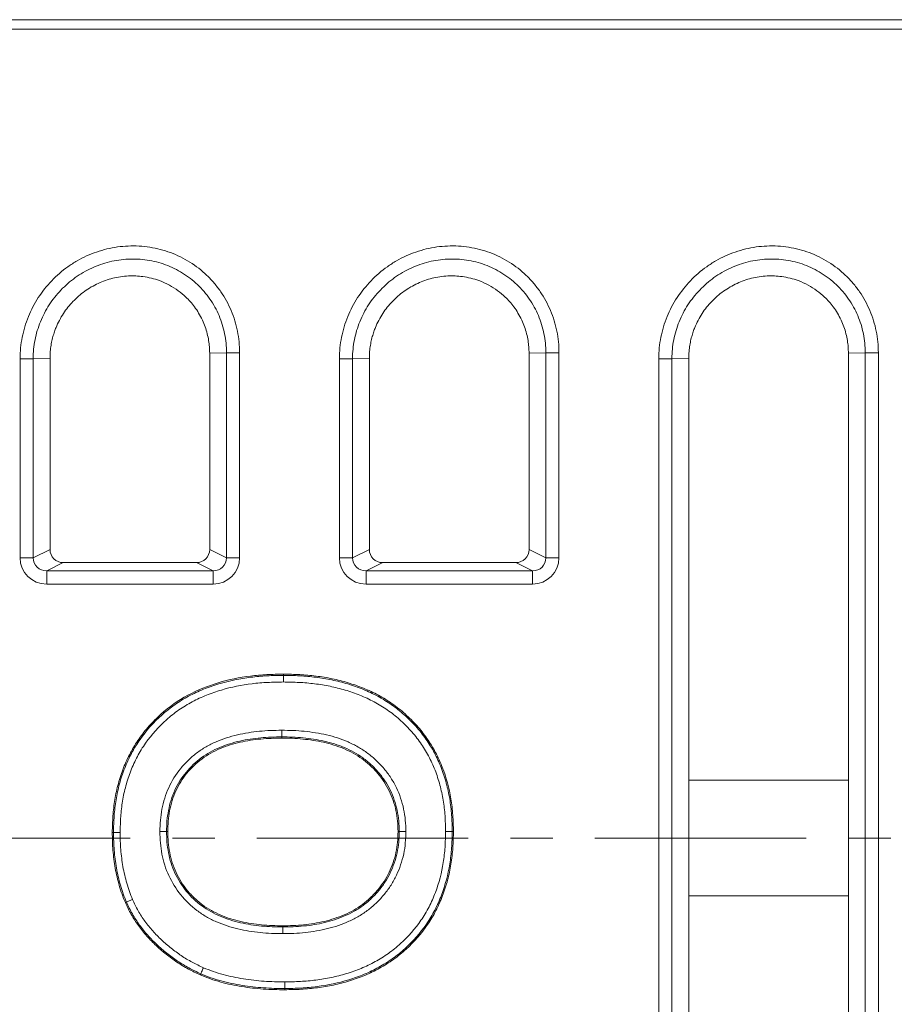
# Model space of a CAD drawing. Units: millimetres. Extents: x 98698 to 104095, y -2102 to 1795.
# Drawn here: x 103446 to 103512, y -331 to -257 of the extents above; entities that cross this region are included whole.
import ezdxf

# ---------------------------------------------------------------- set-up
doc = ezdxf.new("R2010")
doc.units = ezdxf.units.MM
doc.header["$LTSCALE"] = 2.5
doc.linetypes.add('CENTER', pattern=[10.16, 6.35, -1.27, 1.27, -1.27])
doc.layers.get('0').update_dxf_attribs({"color": 10})

msp = doc.modelspace()

# ---------------------------------------------------------------- linework, layer by layer
at = {"linetype": 'Continuous', "lineweight": 15}
for p, q in [((103574.6366, -256.6893), (103337.0582, -256.6893)), ((103574.4011, -257.3892), (103337.7581, -257.3892)), ((103460.5582, -296.5008), (103460.5582, -281.7528)), ((103484.5582, -296.5008), (103484.5582, -281.7528)), ((103508.5582, -334.9206), (103508.5582, -281.7528)), ((103448.5582, -282.1258), (103448.5582, -296.5008)), ((103472.5582, -282.1258), (103472.5582, -296.5008)), ((103496.5582, -282.1258), (103496.5582, -334.9206)), ((103459.5582, -297.4894), (103449.5583, -297.4894)), ((103483.5582, -297.4894), (103473.5583, -297.4894)), ((103466.0933, -305.9601), (103466.0933, -305.8688)), ((103465.973, -310.5852), (103465.9731, -310.6765)), ((103508.5582, -313.8402), (103496.5582, -313.8402)), ((103453.329, -317.7634), (103453.2377, -317.7628)), ((103457.313, -317.7027), (103457.4044, -317.7027)), ((103474.8034, -317.7028), (103474.7121, -317.7027)), ((103478.7874, -317.6927), (103478.8787, -317.6927)), ((103496.5582, -322.5384), (103508.5582, -322.5384)), ((103454.303, -322.9949), (103454.2193, -323.0313)), ((103466.0431, -324.8704), (103466.0432, -324.779)), ((103459.8899, -328.3863), (103459.8533, -328.47)), ((103466.2079, -329.4954), (103466.2085, -329.5867))]:
    msp.add_line(p, q, dxfattribs=at)
at = {"linetype": 'Continuous', "lineweight": 0}
for p, q in [((103461.8231, -281.7134), (103460.5582, -281.7528)), ((103461.8231, -297.1284), (103461.8231, -281.7134)), ((103462.8079, -281.7134), (103462.8079, -297.1284)), ((103485.8231, -281.7134), (103484.5582, -281.7528)), ((103485.8231, -297.1284), (103485.8231, -281.7134)), ((103486.8079, -281.7134), (103486.8079, -297.1284)), ((103509.8231, -281.7134), (103508.5582, -281.7528)), ((103509.8231, -335.1363), (103509.8231, -281.7134)), ((103510.8079, -281.7134), (103510.8079, -335.1363)), ((103446.3085, -297.1284), (103446.3085, -282.1652)), ((103448.5582, -282.1258), (103447.2933, -282.1652)), ((103447.2933, -282.1652), (103447.2933, -297.1284)), ((103470.3085, -297.1284), (103470.3085, -282.1652)), ((103472.5582, -282.1258), (103471.2933, -282.1652)), ((103471.2933, -282.1652), (103471.2933, -297.1284)), ((103494.3085, -335.1363), (103494.3085, -282.1652)), ((103496.5582, -282.1258), (103495.2933, -282.1652)), ((103495.2933, -282.1652), (103495.2933, -335.1363)), ((103447.2933, -297.1284), (103448.5582, -296.5008)), ((103460.5582, -296.5008), (103461.8231, -297.1284)), ((103471.2933, -297.1284), (103472.5582, -296.5008)), ((103484.5582, -296.5008), (103485.8231, -297.1284)), ((103446.3085, -297.1284), (103447.2933, -297.1284)), ((103461.8231, -297.1284), (103462.8079, -297.1284)), ((103470.3085, -297.1284), (103471.2933, -297.1284)), ((103485.8231, -297.1284), (103486.8079, -297.1284)), ((103449.5583, -297.4894), (103448.3086, -298.1094)), ((103448.3086, -298.1094), (103448.3086, -299.1056)), ((103448.3086, -298.1094), (103460.8078, -298.1094)), ((103460.8078, -298.1094), (103459.5582, -297.4894)), ((103460.8078, -298.1094), (103460.8078, -299.1056)), ((103473.5583, -297.4894), (103472.3086, -298.1094)), ((103472.3086, -298.1094), (103484.8078, -298.1094)), ((103472.3086, -298.1094), (103472.3086, -299.1056)), ((103484.8078, -298.1094), (103483.5582, -297.4894)), ((103484.8078, -298.1094), (103484.8078, -299.1056)), ((103460.8078, -299.1056), (103448.3086, -299.1056)), ((103484.8078, -299.1056), (103472.3086, -299.1056))]:
    msp.add_line(p, q, dxfattribs=at)
at = {"linetype": 'CENTER', "lineweight": 0}
msp.add_line((103311.7125, -318.1893), (103861.1768, -318.1893), dxfattribs=at)
at = {"linetype": 'Continuous', "lineweight": 15}
for centre, major_axis, start_param, end_param in [((103449.5736, -296.4856), (0.913, 0.453), 2.6885354, 4.2441968), ((103459.5428, -296.4856), (0.913, -0.453), 5.1805812, 6.7362425), ((103473.5736, -296.4856), (0.913, 0.453), 2.6885354, 4.2441968), ((103483.5428, -296.4856), (0.913, -0.453), 5.1805812, 6.7362425)]:
    msp.add_ellipse(centre, major_axis=major_axis, ratio=0.9811726, start_param=start_param, end_param=end_param, dxfattribs=at)
at = {"linetype": 'Continuous', "lineweight": 0}
for centre, major_axis, ratio, start_param, end_param in [((103448.3394, -297.098), (1.826, 0.906), 0.9811726, 2.6885354, 4.2441968), ((103448.3394, -297.098), (0.947, 0.4699), 0.9458907, 2.6885354, 4.2441968), ((103460.7771, -297.098), (1.826, -0.906), 0.9811726, 5.1805812, 6.7362425), ((103460.7771, -297.098), (0.947, -0.4699), 0.9458907, 5.1805812, 6.7362425), ((103472.3394, -297.098), (1.826, 0.906), 0.9811726, 2.6885354, 4.2441968), ((103472.3394, -297.098), (0.947, 0.4699), 0.9458907, 2.6885354, 4.2441968), ((103484.7771, -297.098), (1.826, -0.906), 0.9811726, 5.1805812, 6.7362425), ((103484.7771, -297.098), (0.947, -0.4699), 0.9458907, 5.1805812, 6.7362425)]:
    msp.add_ellipse(centre, major_axis=major_axis, ratio=ratio, start_param=start_param, end_param=end_param, dxfattribs=at)
for points, knots in [([(103446.3085, -282.1652), (103446.3085, -281.6202), (103446.362, -281.0843), (103446.518, -280.2935), (103446.5828, -280.032), (103446.738, -279.5135), (103446.8291, -279.2556), (103447.1355, -278.5043), (103447.385, -278.0282), (103447.9726, -277.1246), (103448.3141, -276.6948), (103449.0604, -275.9186), (103449.4674, -275.5677), (103450.1292, -275.0981), (103450.3595, -274.9507), (103450.8285, -274.6809), (103451.068, -274.558), (103451.8013, -274.2242), (103452.3098, -274.0481), (103453.3679, -273.7937), (103453.9029, -273.7192), (103454.7075, -273.6856), (103454.9764, -273.6874), (103455.5157, -273.7177), (103455.7877, -273.7466), (103456.5907, -273.8727), (103457.1105, -274.0087), (103458.1193, -274.3833), (103458.6127, -274.6258), (103459.5263, -275.1973), (103459.9508, -275.5268), (103460.538, -276.088), (103460.726, -276.287), (103461.0765, -276.6988), (103461.4041, -277.1262), (103461.6865, -277.5841), (103461.9461, -278.0573), (103462.065, -278.3029), (103462.3821, -279.0532), (103462.5401, -279.5675), (103462.7533, -280.6234), (103462.8079, -281.1684), (103462.8079, -281.7134)], [0, 0, 0, 0, 0.0625, 0.0625, 0.09375, 0.09375, 0.125, 0.125, 0.1875, 0.1875, 0.25, 0.25, 0.3125, 0.3125, 0.34375, 0.34375, 0.375, 0.375, 0.4375, 0.4375, 0.5, 0.5, 0.53125, 0.53125, 0.5625, 0.5625, 0.625, 0.625, 0.6875, 0.6875, 0.75, 0.75, 0.78125, 0.78125, 0.8125, 0.84375, 0.84375, 0.875, 0.875, 0.9375, 0.9375, 1, 1, 1, 1]), ([(103470.3085, -282.1652), (103470.3085, -281.6202), (103470.362, -281.0843), (103470.518, -280.2935), (103470.5828, -280.032), (103470.738, -279.5135), (103470.8291, -279.2556), (103471.1355, -278.5043), (103471.385, -278.0282), (103471.9726, -277.1246), (103472.3141, -276.6948), (103473.0604, -275.9186), (103473.4674, -275.5677), (103474.1292, -275.0981), (103474.3595, -274.9507), (103474.8285, -274.6809), (103475.068, -274.558), (103475.8013, -274.2242), (103476.3098, -274.0481), (103477.3679, -273.7937), (103477.9029, -273.7192), (103478.7075, -273.6856), (103478.9764, -273.6874), (103479.5157, -273.7177), (103479.7877, -273.7466), (103480.5907, -273.8727), (103481.1105, -274.0087), (103482.1193, -274.3833), (103482.6127, -274.6258), (103483.5263, -275.1973), (103483.9508, -275.5268), (103484.538, -276.088), (103484.726, -276.287), (103485.0765, -276.6988), (103485.4041, -277.1262), (103485.6865, -277.5841), (103485.9461, -278.0573), (103486.065, -278.3029), (103486.3821, -279.0532), (103486.5401, -279.5675), (103486.7533, -280.6234), (103486.8079, -281.1684), (103486.8079, -281.7134)], [0, 0, 0, 0, 0.0625, 0.0625, 0.09375, 0.09375, 0.125, 0.125, 0.1875, 0.1875, 0.25, 0.25, 0.3125, 0.3125, 0.34375, 0.34375, 0.375, 0.375, 0.4375, 0.4375, 0.5, 0.5, 0.53125, 0.53125, 0.5625, 0.5625, 0.625, 0.625, 0.6875, 0.6875, 0.75, 0.75, 0.78125, 0.78125, 0.8125, 0.84375, 0.84375, 0.875, 0.875, 0.9375, 0.9375, 1, 1, 1, 1]), ([(103494.3085, -282.1652), (103494.3085, -281.6202), (103494.362, -281.0843), (103494.518, -280.2935), (103494.5828, -280.032), (103494.738, -279.5135), (103494.8291, -279.2556), (103495.1355, -278.5043), (103495.385, -278.0282), (103495.9726, -277.1246), (103496.3141, -276.6948), (103497.0604, -275.9186), (103497.4674, -275.5677), (103498.1292, -275.0981), (103498.3595, -274.9507), (103498.8285, -274.6809), (103499.068, -274.558), (103499.8013, -274.2242), (103500.3098, -274.0481), (103501.3679, -273.7937), (103501.9029, -273.7192), (103502.7075, -273.6856), (103502.9764, -273.6874), (103503.5157, -273.7177), (103503.7877, -273.7466), (103504.5907, -273.8727), (103505.1105, -274.0087), (103506.1193, -274.3833), (103506.6127, -274.6258), (103507.5263, -275.1973), (103507.9508, -275.5268), (103508.538, -276.088), (103508.726, -276.287), (103509.0765, -276.6988), (103509.4041, -277.1262), (103509.6865, -277.5841), (103509.9461, -278.0573), (103510.065, -278.3029), (103510.3821, -279.0532), (103510.5401, -279.5675), (103510.7533, -280.6234), (103510.8079, -281.1684), (103510.8079, -281.7134)], [0, 0, 0, 0, 0.0625, 0.0625, 0.09375, 0.09375, 0.125, 0.125, 0.1875, 0.1875, 0.25, 0.25, 0.3125, 0.3125, 0.34375, 0.34375, 0.375, 0.375, 0.4375, 0.4375, 0.5, 0.5, 0.53125, 0.53125, 0.5625, 0.5625, 0.625, 0.625, 0.6875, 0.6875, 0.75, 0.75, 0.78125, 0.78125, 0.8125, 0.84375, 0.84375, 0.875, 0.875, 0.9375, 0.9375, 1, 1, 1, 1]), ([(103461.8231, -281.7134), (103461.8232, -281.234), (103461.7751, -280.7535), (103461.5873, -279.8237), (103461.448, -279.3708), (103461.1682, -278.7102), (103461.0632, -278.494), (103460.8341, -278.0776), (103460.5848, -277.6748), (103460.2955, -277.299), (103459.9858, -276.937), (103459.8198, -276.7621), (103459.3013, -276.2697), (103458.9265, -275.9809), (103458.1195, -275.4808), (103457.684, -275.2694), (103456.7943, -274.9441), (103456.3358, -274.8268), (103455.6275, -274.7196), (103455.388, -274.6956), (103454.9132, -274.6716), (103454.6765, -274.6714), (103453.9681, -274.705), (103453.4965, -274.7733), (103452.5667, -275.0021), (103452.1198, -275.1593), (103451.4754, -275.4562), (103451.2648, -275.5655), (103450.8526, -275.8048), (103450.6504, -275.9354), (103450.0693, -276.3509), (103449.7119, -276.6609), (103449.0563, -277.3462), (103448.7564, -277.7252), (103448.2402, -278.5216), (103448.0209, -278.9411), (103447.7515, -279.603), (103447.6714, -279.8301), (103447.5349, -280.2867), (103447.4779, -280.5169), (103447.3406, -281.2134), (103447.2934, -281.6857), (103447.2933, -282.1652)], [0, 0, 0, 0, 0.0625, 0.0625, 0.125, 0.125, 0.15625, 0.15625, 0.1875, 0.21875, 0.21875, 0.25, 0.25, 0.3125, 0.3125, 0.375, 0.375, 0.4375, 0.4375, 0.46875, 0.46875, 0.5, 0.5, 0.5625, 0.5625, 0.625, 0.625, 0.65625, 0.65625, 0.6875, 0.6875, 0.75, 0.75, 0.8125, 0.8125, 0.875, 0.875, 0.90625, 0.90625, 0.9375, 0.9375, 1, 1, 1, 1]), ([(103485.8231, -281.7134), (103485.8232, -281.234), (103485.7751, -280.7535), (103485.5873, -279.8237), (103485.448, -279.3708), (103485.1682, -278.7102), (103485.0632, -278.494), (103484.8341, -278.0776), (103484.5848, -277.6748), (103484.2955, -277.299), (103483.9858, -276.937), (103483.8198, -276.7621), (103483.3013, -276.2697), (103482.9265, -275.9809), (103482.1195, -275.4808), (103481.684, -275.2694), (103480.7943, -274.9441), (103480.3358, -274.8268), (103479.6275, -274.7196), (103479.388, -274.6956), (103478.9132, -274.6716), (103478.6765, -274.6714), (103477.9681, -274.705), (103477.4965, -274.7733), (103476.5667, -275.0021), (103476.1198, -275.1593), (103475.4754, -275.4562), (103475.2648, -275.5655), (103474.8526, -275.8048), (103474.6504, -275.9354), (103474.0693, -276.3509), (103473.7119, -276.6609), (103473.0563, -277.3462), (103472.7564, -277.7252), (103472.2402, -278.5216), (103472.0209, -278.9411), (103471.7515, -279.603), (103471.6714, -279.8301), (103471.5349, -280.2867), (103471.4779, -280.5169), (103471.3406, -281.2134), (103471.2934, -281.6857), (103471.2933, -282.1652)], [0, 0, 0, 0, 0.0625, 0.0625, 0.125, 0.125, 0.15625, 0.15625, 0.1875, 0.21875, 0.21875, 0.25, 0.25, 0.3125, 0.3125, 0.375, 0.375, 0.4375, 0.4375, 0.46875, 0.46875, 0.5, 0.5, 0.5625, 0.5625, 0.625, 0.625, 0.65625, 0.65625, 0.6875, 0.6875, 0.75, 0.75, 0.8125, 0.8125, 0.875, 0.875, 0.90625, 0.90625, 0.9375, 0.9375, 1, 1, 1, 1]), ([(103509.8231, -281.7134), (103509.8232, -281.234), (103509.7751, -280.7535), (103509.5873, -279.8237), (103509.448, -279.3708), (103509.1682, -278.7102), (103509.0632, -278.494), (103508.8341, -278.0776), (103508.5848, -277.6748), (103508.2955, -277.299), (103507.9858, -276.937), (103507.8198, -276.7621), (103507.3013, -276.2697), (103506.9265, -275.9809), (103506.1195, -275.4808), (103505.684, -275.2694), (103504.7943, -274.9441), (103504.3358, -274.8268), (103503.6275, -274.7196), (103503.388, -274.6956), (103502.9132, -274.6716), (103502.6765, -274.6714), (103501.9681, -274.705), (103501.4965, -274.7733), (103500.5667, -275.0021), (103500.1198, -275.1593), (103499.4754, -275.4562), (103499.2648, -275.5655), (103498.8526, -275.8048), (103498.6504, -275.9354), (103498.0693, -276.3509), (103497.7119, -276.6609), (103497.0563, -277.3462), (103496.7564, -277.7252), (103496.2402, -278.5216), (103496.0209, -278.9411), (103495.7515, -279.603), (103495.6714, -279.8301), (103495.5349, -280.2867), (103495.4779, -280.5169), (103495.3406, -281.2134), (103495.2934, -281.6857), (103495.2933, -282.1652)], [0, 0, 0, 0, 0.0625, 0.0625, 0.125, 0.125, 0.15625, 0.15625, 0.1875, 0.21875, 0.21875, 0.25, 0.25, 0.3125, 0.3125, 0.375, 0.375, 0.4375, 0.4375, 0.46875, 0.46875, 0.5, 0.5, 0.5625, 0.5625, 0.625, 0.625, 0.65625, 0.65625, 0.6875, 0.6875, 0.75, 0.75, 0.8125, 0.8125, 0.875, 0.875, 0.90625, 0.90625, 0.9375, 0.9375, 1, 1, 1, 1]), ([(103462.8079, -281.7134), (103462.5752, -281.7134), (103462.3434, -281.7134), (103461.9869, -281.7134), (103461.8635, -281.7134), (103461.8231, -281.7134)], [0, 0, 0, 0, 0.5, 0.5, 1, 1, 1, 1]), ([(103486.8079, -281.7134), (103486.5752, -281.7134), (103486.3434, -281.7134), (103485.9869, -281.7134), (103485.8635, -281.7134), (103485.8231, -281.7134)], [0, 0, 0, 0, 0.5, 0.5, 1, 1, 1, 1]), ([(103509.8231, -281.7134), (103509.8635, -281.7134), (103509.9869, -281.7134), (103510.3434, -281.7134), (103510.5752, -281.7134), (103510.8079, -281.7134)], [0, 0, 0, 0, 0.5, 0.5, 1, 1, 1, 1]), ([(103446.3085, -282.1652), (103446.5412, -282.1652), (103446.773, -282.1652), (103447.1296, -282.1652), (103447.2529, -282.1652), (103447.2933, -282.1652)], [0, 0, 0, 0, 0.5, 0.5, 1, 1, 1, 1]), ([(103470.3085, -282.1652), (103470.5412, -282.1652), (103470.773, -282.1652), (103471.1296, -282.1652), (103471.2529, -282.1652), (103471.2933, -282.1652)], [0, 0, 0, 0, 0.5, 0.5, 1, 1, 1, 1]), ([(103495.2933, -282.1652), (103495.2529, -282.1652), (103495.1296, -282.1652), (103494.773, -282.1652), (103494.5412, -282.1652), (103494.3085, -282.1652)], [0, 0, 0, 0, 0.5, 0.5, 1, 1, 1, 1]), ([(103453.329, -317.7634), (103453.3394, -317.3511), (103453.3497, -316.938), (103453.407, -316.1172), (103453.4548, -315.7107), (103453.5878, -314.9055), (103453.6728, -314.5066), (103453.888, -313.7181), (103454.0189, -313.3277), (103454.3214, -312.5591), (103454.4914, -312.1846), (103454.8775, -311.4599), (103455.0936, -311.1091), (103455.8067, -310.0941), (103456.3506, -309.485), (103457.2653, -308.6687), (103457.5885, -308.4128), (103458.2655, -307.9391), (103458.6149, -307.7244), (103459.3345, -307.3374), (103459.7042, -307.1639), (103460.462, -306.8545), (103460.8517, -306.7182), (103462.0368, -306.3669), (103462.837, -306.2063), (103464.0496, -306.0527), (103464.456, -306.0171), (103465.2728, -305.9755), (103465.683, -305.9678), (103466.0933, -305.9601)], [0, 0, 0, 0, 0.0625, 0.0625, 0.125, 0.125, 0.1875, 0.1875, 0.25, 0.25, 0.3125, 0.3125, 0.375, 0.375, 0.5, 0.5, 0.5625, 0.5625, 0.625, 0.625, 0.6875, 0.6875, 0.75, 0.75, 0.875, 0.875, 0.9375, 0.9375, 1, 1, 1, 1]), ([(103466.0933, -305.9601), (103466.5022, -305.9676), (103466.9111, -305.9752), (103467.7271, -306.0177), (103468.1339, -306.0546), (103468.9455, -306.1585), (103469.3503, -306.2239), (103470.1481, -306.3875), (103470.5417, -306.4876), (103471.3181, -306.7234), (103471.7017, -306.8569), (103472.4575, -307.1629), (103472.8306, -307.3394), (103473.5457, -307.7293), (103473.8912, -307.9407), (103474.5549, -308.4011), (103474.871, -308.6528), (103475.476, -309.1935), (103475.7677, -309.4813), (103476.3165, -310.0921), (103476.571, -310.4159), (103477.0366, -311.0838), (103477.2498, -311.4287), (103477.6326, -312.1427), (103477.8018, -312.5121), (103478.1003, -313.2732), (103478.2289, -313.6643), (103478.4426, -314.4504), (103478.5287, -314.8476), (103478.6621, -315.6499), (103478.7096, -316.0548), (103478.7667, -316.8723), (103478.777, -317.2828), (103478.7874, -317.6927)], [0, 0, 0, 0, 0.0625, 0.0625, 0.125, 0.125, 0.1875, 0.1875, 0.25, 0.25, 0.3125, 0.3125, 0.375, 0.375, 0.4375, 0.4375, 0.5, 0.5, 0.5625, 0.5625, 0.625, 0.625, 0.6875, 0.6875, 0.75, 0.75, 0.8125, 0.8125, 0.875, 0.875, 0.9375, 0.9375, 1, 1, 1, 1]), ([(103466.0934, -306.4583), (103465.6994, -306.4657), (103465.3055, -306.4731), (103464.5209, -306.5121), (103464.1306, -306.5454), (103462.9658, -306.6904), (103462.1969, -306.8423), (103461.0581, -307.1751), (103460.6828, -307.3044), (103459.9535, -307.5984), (103459.5976, -307.7634), (103458.905, -308.1321), (103458.5687, -308.3368), (103457.9171, -308.7891), (103457.6055, -309.0342), (103456.7246, -309.816), (103456.2013, -310.4002), (103455.5156, -311.3742), (103455.3079, -311.7112), (103454.9373, -312.4073), (103454.7744, -312.7672), (103454.4845, -313.5057), (103454.3592, -313.8807), (103454.1539, -314.6383), (103454.0729, -315.0215), (103453.9463, -315.7951), (103453.9011, -316.1856), (103453.8471, -316.974), (103453.8371, -317.3707), (103453.8272, -317.7667)], [0, 0, 0, 0, 0.0625, 0.0625, 0.125, 0.125, 0.25, 0.25, 0.3125, 0.3125, 0.375, 0.375, 0.4375, 0.4375, 0.5, 0.5, 0.625, 0.625, 0.6875, 0.6875, 0.75, 0.75, 0.8125, 0.8125, 0.875, 0.875, 0.9375, 0.9375, 1, 1, 1, 1]), ([(103478.2891, -317.6928), (103478.2792, -317.2992), (103478.2692, -316.9053), (103478.2153, -316.1203), (103478.1702, -315.7315), (103478.0431, -314.9612), (103477.961, -314.5797), (103477.7569, -313.8248), (103477.6339, -313.4493), (103477.348, -312.7183), (103477.1859, -312.3635), (103476.8183, -311.678), (103476.6134, -311.3471), (103476.1658, -310.7062), (103475.9209, -310.3958), (103475.3926, -309.8105), (103475.1122, -309.535), (103474.5301, -309.0176), (103474.2257, -308.7772), (103473.5868, -308.3376), (103473.2542, -308.1359), (103472.5656, -307.7644), (103472.2066, -307.5969), (103471.4801, -307.3065), (103471.1114, -307.1797), (103470.3652, -306.9562), (103469.987, -306.8617), (103469.2204, -306.7071), (103468.8315, -306.6453), (103468.0523, -306.5472), (103467.6617, -306.5125), (103466.8784, -306.4727), (103466.4859, -306.4655), (103466.0934, -306.4583)], [0, 0, 0, 0, 0.0625, 0.0625, 0.125, 0.125, 0.1875, 0.1875, 0.25, 0.25, 0.3125, 0.3125, 0.375, 0.375, 0.4375, 0.4375, 0.5, 0.5, 0.5625, 0.5625, 0.625, 0.625, 0.6875, 0.6875, 0.75, 0.75, 0.8125, 0.8125, 0.875, 0.875, 0.9375, 0.9375, 1, 1, 1, 1]), ([(103456.8148, -317.7026), (103456.8222, -317.4189), (103456.8298, -317.1343), (103456.8786, -316.5706), (103456.9188, -316.2919), (103457.027, -315.7402), (103457.0951, -315.4671), (103457.2619, -314.9273), (103457.3622, -314.6602), (103457.7138, -313.8945), (103458.0061, -313.4175), (103458.5404, -312.7574), (103458.7321, -312.5479), (103459.136, -312.156), (103459.3492, -311.9727), (103459.799, -311.6321), (103460.0369, -311.4744), (103460.5257, -311.1926), (103460.7778, -311.0681), (103461.5521, -310.7329), (103462.0952, -310.5583), (103463.1868, -310.3049), (103463.7382, -310.2191), (103464.5716, -310.1369), (103464.8506, -310.1181), (103465.4106, -310.0956), (103465.6916, -310.0914), (103465.9725, -310.087)], [0, 0, 0, 0, 0.0625, 0.0625, 0.125, 0.125, 0.1875, 0.1875, 0.25, 0.25, 0.375, 0.375, 0.4375, 0.4375, 0.5, 0.5, 0.5625, 0.5625, 0.625, 0.625, 0.75, 0.75, 0.875, 0.875, 0.9375, 0.9375, 1, 1, 1, 1]), ([(103465.973, -310.5852), (103465.7084, -310.5893), (103465.4438, -310.5933), (103464.9161, -310.6135), (103464.6532, -310.6304), (103463.8679, -310.7051), (103463.3481, -310.7833), (103462.3187, -311.0138), (103461.8057, -311.1729), (103461.0724, -311.4807), (103460.8333, -311.5948), (103460.3698, -311.854), (103460.1439, -311.9998), (103459.5023, -312.4746), (103459.1179, -312.8424), (103458.4395, -313.6675), (103458.1622, -314.1159), (103457.8286, -314.8361), (103457.7338, -315.0876), (103457.5764, -315.5963), (103457.5123, -315.8535), (103457.4104, -316.3734), (103457.3727, -316.636), (103457.3271, -317.1673), (103457.3201, -317.4354), (103457.313, -317.7027)], [0, 0, 0, 0, 0.0625, 0.0625, 0.125, 0.125, 0.25, 0.25, 0.375, 0.375, 0.4375, 0.4375, 0.5, 0.5, 0.625, 0.625, 0.75, 0.75, 0.8125, 0.8125, 0.875, 0.875, 0.9375, 0.9375, 1, 1, 1, 1]), ([(103465.9725, -310.087), (103466.2564, -310.0909), (103466.5403, -310.0946), (103467.1066, -310.118), (103467.3888, -310.1386), (103468.2331, -310.2253), (103468.7958, -310.308), (103469.9024, -310.5676), (103470.4388, -310.7412), (103471.2134, -311.0793), (103471.4666, -311.2048), (103471.9615, -311.486), (103472.2018, -311.6412), (103472.6572, -311.9779), (103472.8736, -312.1601), (103473.2843, -312.5516), (103473.48, -312.7611), (103473.8454, -313.1961), (103474.0148, -313.4231), (103474.3233, -313.8984), (103474.4638, -314.1477), (103474.836, -314.9168), (103475.0158, -315.451), (103475.1909, -316.2818), (103475.2337, -316.565), (103475.2856, -317.1327), (103475.2937, -317.4178), (103475.3017, -317.7029)], [0, 0, 0, 0, 0.0625, 0.0625, 0.125, 0.125, 0.25, 0.25, 0.375, 0.375, 0.4375, 0.4375, 0.5, 0.5, 0.5625, 0.5625, 0.625, 0.625, 0.6875, 0.6875, 0.75, 0.75, 0.875, 0.875, 0.9375, 0.9375, 1, 1, 1, 1]), ([(103474.8034, -317.7028), (103474.7959, -317.4341), (103474.7883, -317.1654), (103474.7396, -316.6302), (103474.6993, -316.3633), (103474.5336, -315.5804), (103474.363, -315.0773), (103474.0085, -314.3535), (103473.875, -314.1196), (103473.5813, -313.6736), (103473.4199, -313.461), (103473.0719, -313.0534), (103472.8862, -312.8573), (103472.496, -312.4921), (103472.2902, -312.3226), (103471.857, -312.0102), (103471.6282, -311.8664), (103471.1595, -311.6075), (103470.9197, -311.492), (103470.1866, -311.1814), (103469.6792, -311.0226), (103468.6332, -310.7863), (103468.1036, -310.7112), (103467.3078, -310.6318), (103467.0417, -310.6133), (103466.508, -310.5924), (103466.2405, -310.5888), (103465.973, -310.5852)], [0, 0, 0, 0, 0.0625, 0.0625, 0.125, 0.125, 0.25, 0.25, 0.3125, 0.3125, 0.375, 0.375, 0.4375, 0.4375, 0.5, 0.5, 0.5625, 0.5625, 0.625, 0.625, 0.75, 0.75, 0.875, 0.875, 0.9375, 0.9375, 1, 1, 1, 1]), ([(103454.303, -322.9949), (103454.2181, -322.7878), (103454.1332, -322.5805), (103453.9808, -322.1611), (103453.9129, -321.949), (103453.7912, -321.5209), (103453.7371, -321.305), (103453.6353, -320.8713), (103453.589, -320.6532), (103453.5126, -320.2123), (103453.4813, -319.9911), (103453.4239, -319.5483), (103453.3987, -319.3264), (103453.3431, -318.6589), (103453.3344, -318.2109), (103453.329, -317.7634)], [0, 0, 0, 0, 0.125, 0.125, 0.25, 0.25, 0.375, 0.375, 0.5, 0.5, 0.625, 0.625, 0.75, 0.75, 1, 1, 1, 1]), ([(103453.8272, -317.7667), (103453.8324, -318.1971), (103453.8406, -318.628), (103453.8937, -319.2701), (103453.9178, -319.4835), (103453.9729, -319.9095), (103454.0028, -320.1222), (103454.0757, -320.5464), (103454.1201, -320.7562), (103454.2176, -321.1732), (103454.2695, -321.3807), (103454.3858, -321.7922), (103454.4509, -321.9959), (103454.5969, -322.3987), (103454.6784, -322.5976), (103454.76, -322.7964)], [0, 0, 0, 0, 0.25, 0.25, 0.375, 0.375, 0.5, 0.5, 0.625, 0.625, 0.75, 0.75, 0.875, 0.875, 1, 1, 1, 1]), ([(103466.0426, -325.3685), (103465.7592, -325.364), (103465.4758, -325.3596), (103464.9108, -325.3372), (103464.6293, -325.3189), (103463.7887, -325.2357), (103463.2334, -325.1436), (103462.4078, -324.952), (103462.1333, -324.8776), (103461.5918, -324.7002), (103461.327, -324.5988), (103460.8099, -324.3703), (103460.5574, -324.2432), (103460.0663, -323.9598), (103459.8265, -323.802), (103459.1477, -323.2864), (103458.7404, -322.8913), (103458.025, -322.0014), (103457.7253, -321.5234), (103457.3705, -320.7521), (103457.2659, -320.4849), (103457.0935, -319.9433), (103457.0266, -319.669), (103456.9198, -319.1155), (103456.879, -318.8364), (103456.8296, -318.2725), (103456.8221, -317.9873), (103456.8148, -317.7026)], [0, 0, 0, 0, 0.0625, 0.0625, 0.125, 0.125, 0.25, 0.25, 0.3125, 0.3125, 0.375, 0.375, 0.4375, 0.4375, 0.5, 0.5, 0.625, 0.625, 0.75, 0.75, 0.8125, 0.8125, 0.875, 0.875, 0.9375, 0.9375, 1, 1, 1, 1]), ([(103457.313, -317.7027), (103457.32, -317.9711), (103457.327, -318.2399), (103457.3732, -318.7715), (103457.4116, -319.0346), (103457.5121, -319.5564), (103457.5751, -319.815), (103457.7383, -320.3255), (103457.8374, -320.5772), (103458.174, -321.3031), (103458.4593, -321.7522), (103459.1401, -322.5876), (103459.5266, -322.9558), (103460.1728, -323.4352), (103460.4005, -323.5808), (103460.8663, -323.842), (103461.1056, -323.9591), (103461.5957, -324.1692), (103461.8465, -324.2621), (103462.3595, -324.4239), (103462.618, -324.4911), (103463.3967, -324.6658), (103463.9202, -324.7503), (103464.9763, -324.8504), (103465.5095, -324.8619), (103466.0431, -324.8704)], [0, 0, 0, 0, 0.0625, 0.0625, 0.125, 0.125, 0.1875, 0.1875, 0.25, 0.25, 0.375, 0.375, 0.5, 0.5, 0.5625, 0.5625, 0.625, 0.625, 0.6875, 0.6875, 0.75, 0.75, 0.875, 0.875, 1, 1, 1, 1]), ([(103475.3017, -317.7029), (103475.2936, -317.9852), (103475.2855, -318.2675), (103475.2356, -318.8277), (103475.1949, -319.1057), (103475.0774, -319.6569), (103475.0004, -319.9316), (103474.8189, -320.4659), (103474.7144, -320.7264), (103474.4762, -321.2331), (103474.3409, -321.4786), (103474.0362, -321.9529), (103473.8672, -322.1836), (103473.5092, -322.6206), (103473.3185, -322.8272), (103472.9158, -323.2185), (103472.7047, -323.4042), (103472.2583, -323.7507), (103472.0208, -323.9105), (103471.5325, -324.1978), (103471.2807, -324.3272), (103470.7637, -324.5609), (103470.4981, -324.6648), (103469.9617, -324.8477), (103469.6901, -324.9275), (103468.8656, -325.1337), (103468.3023, -325.2242), (103467.4581, -325.3151), (103467.176, -325.3364), (103466.61, -325.3607), (103466.3263, -325.3646), (103466.0426, -325.3685)], [0, 0, 0, 0, 0.0625, 0.0625, 0.125, 0.125, 0.1875, 0.1875, 0.25, 0.25, 0.3125, 0.3125, 0.375, 0.375, 0.4375, 0.4375, 0.5, 0.5, 0.5625, 0.5625, 0.625, 0.625, 0.6875, 0.6875, 0.75, 0.75, 0.875, 0.875, 0.9375, 0.9375, 1, 1, 1, 1]), ([(103466.0431, -324.8704), (103466.3091, -324.8667), (103466.575, -324.863), (103467.1046, -324.8416), (103467.368, -324.8226), (103468.1541, -324.7411), (103468.6738, -324.6614), (103469.4427, -324.4783), (103469.6973, -324.4069), (103470.2027, -324.2421), (103470.4548, -324.1481), (103470.9479, -323.9346), (103471.1881, -323.8159), (103471.6546, -323.5522), (103471.882, -323.4057), (103472.3106, -323.084), (103472.5124, -322.9105), (103472.8981, -322.545), (103473.0809, -322.352), (103473.4238, -321.9428), (103473.5857, -321.7261), (103473.8796, -321.2801), (103474.01, -321.049), (103474.2389, -320.5713), (103474.339, -320.3255), (103474.5131, -319.8212), (103474.5872, -319.5618), (103474.7008, -319.039), (103474.7401, -318.7746), (103474.788, -318.2402), (103474.7957, -317.9712), (103474.8034, -317.7028)], [0, 0, 0, 0, 0.0625, 0.0625, 0.125, 0.125, 0.25, 0.25, 0.3125, 0.3125, 0.375, 0.375, 0.4375, 0.4375, 0.5, 0.5, 0.5625, 0.5625, 0.625, 0.625, 0.6875, 0.6875, 0.75, 0.75, 0.8125, 0.8125, 0.875, 0.875, 0.9375, 0.9375, 1, 1, 1, 1]), ([(103466.2047, -328.9973), (103466.5959, -328.99), (103466.9871, -328.9828), (103467.7664, -328.9422), (103468.1542, -328.9068), (103468.9263, -328.8073), (103469.3108, -328.7448), (103470.0759, -328.5873), (103470.4573, -328.4904), (103471.2096, -328.2605), (103471.58, -328.1297), (103472.3012, -327.8327), (103472.6518, -327.6639), (103473.3334, -327.2875), (103473.6658, -327.0825), (103474.3096, -326.6302), (103474.6145, -326.3838), (103475.4767, -325.5985), (103475.9923, -325.0169), (103476.6614, -324.0437), (103476.8624, -323.7079), (103477.2199, -323.0132), (103477.3766, -322.6545), (103477.7939, -321.551), (103477.9899, -320.7982), (103478.1741, -319.6472), (103478.2174, -319.2599), (103478.2694, -318.4782), (103478.2793, -318.0852), (103478.2891, -317.6928)], [0, 0, 0, 0, 0.0625, 0.0625, 0.125, 0.125, 0.1875, 0.1875, 0.25, 0.25, 0.3125, 0.3125, 0.375, 0.375, 0.4375, 0.4375, 0.5, 0.5, 0.625, 0.625, 0.6875, 0.6875, 0.75, 0.75, 0.875, 0.875, 0.9375, 0.9375, 1, 1, 1, 1]), ([(103478.7874, -317.6927), (103478.7772, -318.1018), (103478.7669, -318.5117), (103478.7117, -319.3266), (103478.6659, -319.7303), (103478.4719, -320.93), (103478.2658, -321.7149), (103477.8289, -322.8645), (103477.6649, -323.2382), (103477.2912, -323.9619), (103477.0815, -324.3119), (103476.3839, -325.3266), (103475.8469, -325.9335), (103474.9493, -326.7534), (103474.6323, -327.0108), (103473.9622, -327.4843), (103473.6161, -327.699), (103472.9065, -328.0935), (103472.5417, -328.2708), (103471.791, -328.5829), (103471.4048, -328.7204), (103470.2317, -329.0825), (103469.4379, -329.242), (103468.2355, -329.3993), (103467.8326, -329.437), (103467.0223, -329.4803), (103466.6151, -329.4879), (103466.2079, -329.4954)], [0, 0, 0, 0, 0.0625, 0.0625, 0.125, 0.125, 0.25, 0.25, 0.3125, 0.3125, 0.375, 0.375, 0.5, 0.5, 0.5625, 0.5625, 0.625, 0.625, 0.6875, 0.6875, 0.75, 0.75, 0.875, 0.875, 0.9375, 0.9375, 1, 1, 1, 1]), ([(103459.8899, -328.3863), (103459.5891, -328.2454), (103459.2882, -328.1045), (103458.7029, -327.7907), (103458.4186, -327.617), (103457.8682, -327.2481), (103457.6012, -327.0524), (103457.0832, -326.6395), (103456.8313, -326.4214), (103456.348, -325.9685), (103456.1162, -325.7342), (103455.6799, -325.244), (103455.4761, -324.9874), (103455.0914, -324.4561), (103454.909, -324.1825), (103454.583, -323.6044), (103454.4425, -323.2989), (103454.303, -322.9949)], [0, 0, 0, 0, 0.125, 0.125, 0.25, 0.25, 0.375, 0.375, 0.5, 0.5, 0.625, 0.625, 0.75, 0.75, 0.875, 0.875, 1, 1, 1, 1]), ([(103454.76, -322.7964), (103454.893, -323.0862), (103455.0267, -323.3777), (103455.3379, -323.9283), (103455.5122, -324.1887), (103455.8796, -324.6946), (103456.0742, -324.9388), (103456.4911, -325.4052), (103456.7125, -325.6281), (103457.1738, -326.0591), (103457.414, -326.2666), (103457.908, -326.6596), (103458.1625, -326.8459), (103458.6872, -327.1973), (103458.9583, -327.3627), (103459.5163, -327.6612), (103459.803, -327.7955), (103460.0896, -327.9298)], [0, 0, 0, 0, 0.125, 0.125, 0.25, 0.25, 0.375, 0.375, 0.5, 0.5, 0.625, 0.625, 0.75, 0.75, 0.875, 0.875, 1, 1, 1, 1]), ([(103466.2079, -329.4954), (103465.9387, -329.4939), (103465.6695, -329.4924), (103465.1316, -329.4763), (103464.8629, -329.4607), (103464.3258, -329.421), (103464.0576, -329.3983), (103463.5228, -329.3399), (103463.2564, -329.3025), (103462.4598, -329.1712), (103461.9314, -329.0648), (103461.1542, -328.8506), (103460.8973, -328.7703), (103460.3893, -328.5895), (103460.1395, -328.488), (103459.8899, -328.3863)], [0, 0, 0, 0, 0.125, 0.125, 0.25, 0.25, 0.375, 0.375, 0.5, 0.5, 0.75, 0.75, 0.875, 0.875, 1, 1, 1, 1]), ([(103460.0896, -327.9298), (103460.3312, -328.0282), (103460.5729, -328.1264), (103461.0647, -328.3009), (103461.3134, -328.3782), (103462.0658, -328.5843), (103462.5774, -328.6864), (103463.3484, -328.8125), (103463.6062, -328.8483), (103464.1238, -328.9041), (103464.3834, -328.9259), (103464.9032, -328.9641), (103465.1632, -328.9791), (103465.6837, -328.9943), (103465.9442, -328.9958), (103466.2047, -328.9973)], [0, 0, 0, 0, 0.125, 0.125, 0.25, 0.25, 0.5, 0.5, 0.625, 0.625, 0.75, 0.75, 0.875, 0.875, 1, 1, 1, 1])]:
    msp.add_open_spline(points, degree=3, knots=knots, dxfattribs=at)
at = {"linetype": 'Continuous', "lineweight": 15}
for points, knots in [([(103448.5582, -282.1258), (103448.5592, -282.0421), (103448.5613, -281.8757), (103448.5774, -281.6288), (103448.6022, -281.3876), (103448.6359, -281.1535), (103448.6772, -280.9281), (103448.7248, -280.7129), (103448.7775, -280.509), (103448.8338, -280.3177), (103448.8923, -280.1399), (103448.9513, -279.9765), (103449.137, -279.5036), (103449.5285, -278.758), (103450.2609, -277.8355), (103451.1493, -277.0648), (103452.162, -276.4754), (103453.2791, -276.081), (103454.4199, -275.9114), (103455.6137, -275.9631), (103456.651, -276.22), (103457.5284, -276.6148), (103458.1941, -277.0333), (103458.709, -277.4646), (103459.1117, -277.8825), (103459.4356, -278.2813), (103459.7432, -278.7417), (103460.0099, -279.2427), (103460.2242, -279.7645), (103460.3811, -280.279), (103460.486, -280.7849), (103460.5474, -281.275), (103460.5547, -281.5961), (103460.5582, -281.7528)], [0, 0, 0, 0, 0.0133436, 0.0264996, 0.0394011, 0.0519799, 0.0641673, 0.0758951, 0.0870962, 0.0977057, 0.1076617, 0.1169054, 0.1253825, 0.1886116, 0.2501179, 0.3120343, 0.374909, 0.4356624, 0.4997241, 0.5573935, 0.6250759, 0.6685128, 0.7102089, 0.7499592, 0.7751982, 0.8025814, 0.8316908, 0.8632898, 0.8928295, 0.9214326, 0.9488562, 0.9750535, 1, 1, 1, 1]), ([(103472.5582, -282.1258), (103472.5592, -282.0421), (103472.5613, -281.8757), (103472.5774, -281.6288), (103472.6022, -281.3876), (103472.6359, -281.1535), (103472.6772, -280.9281), (103472.7248, -280.7129), (103472.7775, -280.509), (103472.8338, -280.3177), (103472.8923, -280.1399), (103472.9513, -279.9765), (103473.137, -279.5036), (103473.5285, -278.758), (103474.2609, -277.8355), (103475.1493, -277.0648), (103476.162, -276.4754), (103477.2791, -276.081), (103478.4199, -275.9114), (103479.6137, -275.9631), (103480.651, -276.22), (103481.5284, -276.6148), (103482.1941, -277.0333), (103482.709, -277.4646), (103483.1117, -277.8825), (103483.4356, -278.2813), (103483.7432, -278.7417), (103484.0099, -279.2427), (103484.2242, -279.7645), (103484.3811, -280.279), (103484.486, -280.7849), (103484.5474, -281.275), (103484.5547, -281.5961), (103484.5582, -281.7528)], [0, 0, 0, 0, 0.0133436, 0.0264996, 0.0394011, 0.0519799, 0.0641673, 0.0758951, 0.0870962, 0.0977057, 0.1076617, 0.1169054, 0.1253825, 0.1886116, 0.2501179, 0.3120343, 0.374909, 0.4356624, 0.4997241, 0.5573935, 0.6250759, 0.6685128, 0.7102089, 0.7499592, 0.7751982, 0.8025814, 0.8316908, 0.8632898, 0.8928295, 0.9214326, 0.9488562, 0.9750535, 1, 1, 1, 1]), ([(103496.5582, -282.1258), (103496.5592, -282.0421), (103496.5613, -281.8757), (103496.5774, -281.6288), (103496.6022, -281.3876), (103496.6359, -281.1535), (103496.6772, -280.9281), (103496.7248, -280.7129), (103496.7775, -280.509), (103496.8338, -280.3177), (103496.8923, -280.1399), (103496.9513, -279.9765), (103497.137, -279.5036), (103497.5285, -278.758), (103498.2609, -277.8355), (103499.1493, -277.0648), (103500.162, -276.4754), (103501.2791, -276.081), (103502.4199, -275.9114), (103503.6137, -275.9631), (103504.651, -276.22), (103505.5284, -276.6148), (103506.1941, -277.0333), (103506.709, -277.4646), (103507.1117, -277.8825), (103507.4356, -278.2813), (103507.7432, -278.7417), (103508.0099, -279.2427), (103508.2242, -279.7645), (103508.3811, -280.279), (103508.486, -280.7849), (103508.5474, -281.275), (103508.5547, -281.5961), (103508.5582, -281.7528)], [0, 0, 0, 0, 0.0133436, 0.0264996, 0.0394011, 0.0519799, 0.0641673, 0.0758951, 0.0870962, 0.0977057, 0.1076617, 0.1169054, 0.1253825, 0.1886116, 0.2501179, 0.3120343, 0.374909, 0.4356624, 0.4997241, 0.5573935, 0.6250759, 0.6685128, 0.7102089, 0.7499592, 0.7751982, 0.8025814, 0.8316908, 0.8632898, 0.8928295, 0.9214326, 0.9488562, 0.9750535, 1, 1, 1, 1]), ([(103453.2377, -317.7628), (103453.2481, -317.35), (103453.2584, -316.9372), (103453.3156, -316.1139), (103453.3635, -315.7032), (103453.498, -314.8883), (103453.5843, -314.4838), (103453.8018, -313.6873), (103453.9335, -313.2954), (103454.236, -312.5267), (103454.4067, -312.15), (103454.7945, -311.421), (103455.0113, -311.0685), (103455.4851, -310.392), (103455.7421, -310.0679), (103456.2903, -309.4503), (103456.5819, -309.1569), (103457.5052, -308.3309), (103458.1859, -307.8533), (103459.639, -307.0681), (103460.4083, -306.7558), (103461.991, -306.2839), (103462.803, -306.1192), (103464.0318, -305.9626), (103464.4433, -305.9264), (103465.2676, -305.8842), (103465.6805, -305.8765), (103466.0933, -305.8688)], [0, 0, 0, 0, 0.0625, 0.0625, 0.125, 0.125, 0.1875, 0.1875, 0.25, 0.25, 0.3125, 0.3125, 0.375, 0.375, 0.4375, 0.4375, 0.5, 0.5, 0.625, 0.625, 0.75, 0.75, 0.875, 0.875, 0.9375, 0.9375, 1, 1, 1, 1]), ([(103466.0933, -305.8688), (103466.5038, -305.8763), (103466.9143, -305.8839), (103467.7338, -305.9266), (103468.1428, -305.9638), (103468.9574, -306.068), (103469.3631, -306.1334), (103470.1674, -306.2982), (103470.5655, -306.3993), (103471.3512, -306.6381), (103471.7395, -306.7734), (103472.5004, -307.082), (103472.8718, -307.2579), (103473.5928, -307.651), (103473.9439, -307.8657), (103474.6182, -308.3343), (103474.9394, -308.5907), (103475.5511, -309.1389), (103475.8435, -309.4284), (103476.3915, -310.0397), (103476.6456, -310.3631), (103477.1151, -311.037), (103477.3314, -311.3869), (103477.7188, -312.1108), (103477.8896, -312.4851), (103478.3385, -313.6322), (103478.5521, -314.4295), (103478.7536, -315.6448), (103478.8011, -316.0531), (103478.858, -316.8718), (103478.8684, -317.2823), (103478.8787, -317.6927)], [0, 0, 0, 0, 0.0625, 0.0625, 0.125, 0.125, 0.1875, 0.1875, 0.25, 0.25, 0.3125, 0.3125, 0.375, 0.375, 0.4375, 0.4375, 0.5, 0.5, 0.5625, 0.5625, 0.625, 0.625, 0.6875, 0.6875, 0.75, 0.75, 0.875, 0.875, 0.9375, 0.9375, 1, 1, 1, 1]), ([(103466.0933, -305.9601), (103466.0933, -305.971), (103466.0933, -306.0293), (103466.0933, -306.2116), (103466.0933, -306.3353), (103466.0934, -306.4583)], [0, 0, 0, 0, 0.5, 0.5, 1, 1, 1, 1]), ([(103465.9731, -310.6765), (103465.7111, -310.6805), (103465.4491, -310.6846), (103464.9255, -310.7044), (103464.664, -310.7211), (103463.8814, -310.7955), (103463.3621, -310.8736), (103462.5949, -311.0456), (103462.3414, -311.1125), (103461.8415, -311.27), (103461.5952, -311.3603), (103461.1117, -311.5632), (103460.8749, -311.6762), (103460.4173, -311.932), (103460.1966, -312.0745), (103459.5644, -312.5421), (103459.1828, -312.9073), (103458.6833, -313.5147), (103458.5304, -313.7281), (103458.254, -314.1736), (103458.1287, -314.4045), (103457.9091, -314.8805), (103457.8171, -315.1264), (103457.6627, -315.6275), (103457.5994, -315.8821), (103457.4992, -316.3966), (103457.4622, -316.6566), (103457.4181, -317.1786), (103457.4112, -317.4407), (103457.4044, -317.7027)], [0, 0, 0, 0, 0.0625, 0.0625, 0.125, 0.125, 0.25, 0.25, 0.3125, 0.3125, 0.375, 0.375, 0.4375, 0.4375, 0.5, 0.5, 0.625, 0.625, 0.6875, 0.6875, 0.75, 0.75, 0.8125, 0.8125, 0.875, 0.875, 0.9375, 0.9375, 1, 1, 1, 1]), ([(103465.973, -310.5852), (103465.973, -310.5743), (103465.9729, -310.516), (103465.9728, -310.3336), (103465.9726, -310.2101), (103465.9725, -310.087)], [0, 0, 0, 0, 0.5, 0.5, 1, 1, 1, 1]), ([(103474.7121, -317.7027), (103474.7047, -317.4386), (103474.6972, -317.1744), (103474.6498, -316.6483), (103474.6105, -316.3865), (103474.4472, -315.6107), (103474.276, -315.1065), (103473.927, -314.3948), (103473.7957, -314.1649), (103473.5047, -313.7236), (103473.3445, -313.513), (103473.0011, -313.1113), (103472.819, -312.9192), (103472.433, -312.5584), (103472.2284, -312.3902), (103471.5848, -311.9273), (103471.1171, -311.6741), (103470.1435, -311.263), (103469.6367, -311.1058), (103468.8634, -310.9324), (103468.6033, -310.8855), (103468.0808, -310.8071), (103467.8185, -310.7744), (103467.2927, -310.7222), (103467.0292, -310.704), (103466.5015, -310.6836), (103466.2373, -310.6801), (103465.9731, -310.6765)], [0, 0, 0, 0, 0.0625, 0.0625, 0.125, 0.125, 0.25, 0.25, 0.3125, 0.3125, 0.375, 0.375, 0.4375, 0.4375, 0.5, 0.5, 0.625, 0.625, 0.75, 0.75, 0.8125, 0.8125, 0.875, 0.875, 0.9375, 0.9375, 1, 1, 1, 1]), ([(103454.2193, -323.0313), (103454.1339, -322.8232), (103454.0487, -322.6151), (103453.8951, -322.1925), (103453.8263, -321.9782), (103453.7033, -321.5457), (103453.6486, -321.3276), (103453.5459, -320.8897), (103453.4992, -320.6697), (103453.4224, -320.2267), (103453.3909, -320.004), (103453.3331, -319.558), (103453.3077, -319.3346), (103453.2704, -318.8865), (103453.258, -318.6619), (103453.2431, -318.2125), (103453.2404, -317.9876), (103453.2377, -317.7628)], [0, 0, 0, 0, 0.125, 0.125, 0.25, 0.25, 0.375, 0.375, 0.5, 0.5, 0.625, 0.625, 0.75, 0.75, 0.875, 0.875, 1, 1, 1, 1]), ([(103453.329, -317.7634), (103453.3399, -317.7635), (103453.3982, -317.7639), (103453.5805, -317.7651), (103453.7042, -317.7659), (103453.8272, -317.7667)], [0, 0, 0, 0, 0.5, 0.5, 1, 1, 1, 1]), ([(103457.313, -317.7027), (103457.3022, -317.7027), (103457.2438, -317.7027), (103457.0615, -317.7027), (103456.9378, -317.7026), (103456.8148, -317.7026)], [0, 0, 0, 0, 0.5, 0.5, 1, 1, 1, 1]), ([(103457.4044, -317.7027), (103457.4112, -317.9666), (103457.418, -318.2304), (103457.4633, -318.7559), (103457.5013, -319.0175), (103457.6011, -319.5359), (103457.6637, -319.7926), (103457.8245, -320.2952), (103457.9214, -320.5413), (103458.1435, -321.0202), (103458.2699, -321.2524), (103458.5525, -321.6981), (103458.7074, -321.9125), (103459.0412, -322.3213), (103459.2211, -322.5148), (103459.6037, -322.8786), (103459.8055, -323.0495), (103460.2297, -323.3634), (103460.4527, -323.5056), (103460.9133, -323.7635), (103461.1507, -323.8794), (103461.636, -324.0868), (103461.8839, -324.1783), (103462.3872, -324.3368), (103462.6427, -324.4032), (103463.4152, -324.5763), (103463.9371, -324.6604), (103464.7251, -324.7347), (103464.9885, -324.7509), (103465.5156, -324.7707), (103465.7794, -324.7749), (103466.0432, -324.779)], [0, 0, 0, 0, 0.0625, 0.0625, 0.125, 0.125, 0.1875, 0.1875, 0.25, 0.25, 0.3125, 0.3125, 0.375, 0.375, 0.4375, 0.4375, 0.5, 0.5, 0.5625, 0.5625, 0.625, 0.625, 0.6875, 0.6875, 0.75, 0.75, 0.875, 0.875, 0.9375, 0.9375, 1, 1, 1, 1]), ([(103466.0432, -324.779), (103466.3065, -324.7754), (103466.5697, -324.7717), (103467.0956, -324.7506), (103467.3581, -324.7319), (103467.8819, -324.6776), (103468.1431, -324.6432), (103468.6629, -324.5593), (103468.9213, -324.509), (103469.4334, -324.3863), (103469.687, -324.3147), (103470.1874, -324.1506), (103470.4341, -324.058), (103470.917, -323.8481), (103471.1532, -323.7311), (103471.6116, -323.4714), (103471.8332, -323.3283), (103472.2542, -323.0121), (103472.4543, -322.84), (103472.8364, -322.4775), (103473.0174, -322.286), (103473.3553, -321.8821), (103473.5131, -321.6706), (103473.8027, -321.2307), (103473.9322, -321.001), (103474.1591, -320.5256), (103474.2582, -320.2812), (103474.4292, -319.7832), (103474.5012, -319.5294), (103474.6123, -319.0147), (103474.6506, -318.7535), (103474.697, -318.2291), (103474.7045, -317.9659), (103474.7121, -317.7027)], [0, 0, 0, 0, 0.0625, 0.0625, 0.125, 0.125, 0.1875, 0.1875, 0.25, 0.25, 0.3125, 0.3125, 0.375, 0.375, 0.4375, 0.4375, 0.5, 0.5, 0.5625, 0.5625, 0.625, 0.625, 0.6875, 0.6875, 0.75, 0.75, 0.8125, 0.8125, 0.875, 0.875, 0.9375, 0.9375, 1, 1, 1, 1]), ([(103478.8787, -317.6927), (103478.8685, -318.1024), (103478.8582, -318.5121), (103478.8031, -319.3294), (103478.7571, -319.7371), (103478.6265, -320.5463), (103478.542, -320.9478), (103478.3317, -321.7399), (103478.2056, -322.1303), (103477.9144, -322.8966), (103477.7497, -323.2725), (103477.374, -324.001), (103477.1631, -324.3534), (103476.4678, -325.3675), (103475.9228, -325.9866), (103475.0157, -326.8169), (103474.6972, -327.0759), (103474.0287, -327.5499), (103473.6802, -327.7671), (103472.9643, -328.1666), (103472.5957, -328.3466), (103471.8394, -328.6623), (103471.4529, -328.8004), (103470.6701, -329.0434), (103470.2732, -329.1465), (103469.4714, -329.3152), (103469.0667, -329.3823), (103468.254, -329.4893), (103467.8458, -329.5276), (103467.028, -329.5715), (103466.6182, -329.5791), (103466.2085, -329.5867)], [0, 0, 0, 0, 0.0625, 0.0625, 0.125, 0.125, 0.1875, 0.1875, 0.25, 0.25, 0.3125, 0.3125, 0.375, 0.375, 0.5, 0.5, 0.5625, 0.5625, 0.625, 0.625, 0.6875, 0.6875, 0.75, 0.75, 0.8125, 0.8125, 0.875, 0.875, 0.9375, 0.9375, 1, 1, 1, 1]), ([(103474.8034, -317.7028), (103474.8143, -317.7028), (103474.8726, -317.7028), (103475.055, -317.7028), (103475.1787, -317.7029), (103475.3017, -317.7029)], [0, 0, 0, 0, 0.5, 0.5, 1, 1, 1, 1]), ([(103478.7874, -317.6927), (103478.7765, -317.6927), (103478.7182, -317.6927), (103478.5358, -317.6927), (103478.4122, -317.6928), (103478.2891, -317.6928)], [0, 0, 0, 0, 0.5, 0.5, 1, 1, 1, 1]), ([(103459.8533, -328.47), (103459.5509, -328.3283), (103459.2485, -328.1867), (103458.6604, -327.8715), (103458.375, -327.6975), (103457.5425, -327.1401), (103457.0195, -326.7224), (103456.2883, -326.0379), (103456.053, -325.8004), (103455.6091, -325.3019), (103455.4015, -325.0403), (103455.01, -324.499), (103454.8248, -324.22), (103454.498, -323.6385), (103454.3586, -323.3349), (103454.2193, -323.0313)], [0, 0, 0, 0, 0.125, 0.125, 0.25, 0.25, 0.5, 0.5, 0.625, 0.625, 0.75, 0.75, 0.875, 0.875, 1, 1, 1, 1]), ([(103454.303, -322.9949), (103454.313, -322.9905), (103454.3665, -322.9673), (103454.5338, -322.8947), (103454.6472, -322.8454), (103454.76, -322.7964)], [0, 0, 0, 0, 0.5, 0.5, 1, 1, 1, 1]), ([(103466.0431, -324.8704), (103466.0431, -324.8812), (103466.043, -324.9395), (103466.0429, -325.1219), (103466.0427, -325.2455), (103466.0426, -325.3685)], [0, 0, 0, 0, 0.5, 0.5, 1, 1, 1, 1]), ([(103466.2085, -329.5867), (103465.9377, -329.5852), (103465.6669, -329.5836), (103465.1259, -329.5675), (103464.8556, -329.5517), (103464.3155, -329.5117), (103464.0457, -329.4889), (103463.5075, -329.43), (103463.2394, -329.3923), (103462.7051, -329.3041), (103462.4387, -329.2552), (103461.9089, -329.1439), (103461.6455, -329.0808), (103461.1235, -328.9367), (103460.8649, -328.8558), (103460.3549, -328.6741), (103460.104, -328.5721), (103459.8533, -328.47)], [0, 0, 0, 0, 0.125, 0.125, 0.25, 0.25, 0.375, 0.375, 0.5, 0.5, 0.625, 0.625, 0.75, 0.75, 0.875, 0.875, 1, 1, 1, 1]), ([(103459.8899, -328.3863), (103459.8943, -328.3763), (103459.9176, -328.3229), (103459.9907, -328.1558), (103460.0403, -328.0425), (103460.0896, -327.9298)], [0, 0, 0, 0, 0.5, 0.5, 1, 1, 1, 1]), ([(103466.2079, -329.4954), (103466.2078, -329.4846), (103466.2074, -329.4263), (103466.2063, -329.2439), (103466.2055, -329.1204), (103466.2047, -328.9973)], [0, 0, 0, 0, 0.5, 0.5, 1, 1, 1, 1])]:
    msp.add_open_spline(points, degree=3, knots=knots, dxfattribs=at)

doc.saveas('drawing.dxf')
